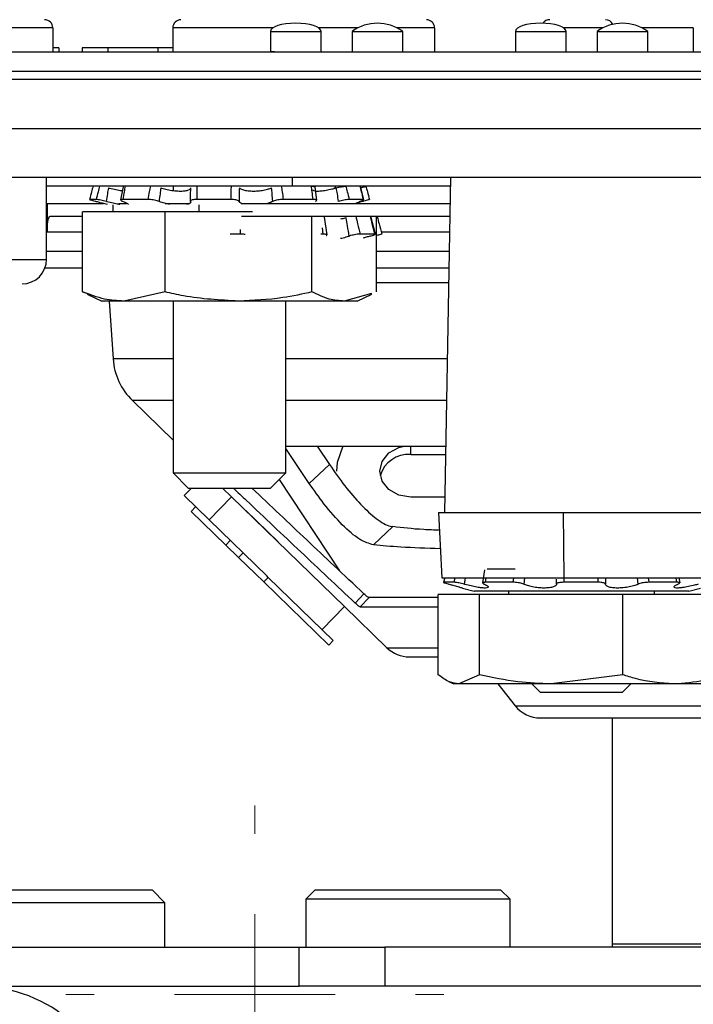
# Model space of a CAD drawing. Units: inches. Extents: x 0.3 to 21.8, y 0.2 to 16.9.
# Drawn here: x 2.8 to 3.4, y 2.7 to 3.5 of the extents above; entities that cross this region are included whole.
import ezdxf

# ---------------------------------------------------------------- set-up
doc = ezdxf.new("R2010")
doc.units = ezdxf.units.IN
doc.header["$MEASUREMENT"] = 0

# ---------------------------------------------------------------- blocks, each defined once
blk = doc.blocks.new('SW_CENTERMARKSYMBOL_3')
at = {"color": 0, "linetype": 'Continuous', "lineweight": 18}
for p, q in [((0, 0.13123), (0, 0.15428)), ((0, 0), (0, 0.06562)), ((-0.13123, 0), (-0.15428, 0)), ((0, 0), (-0.06562, 0)), ((0, 0), (0, -0.06562)), ((0, 0), (0.06562, 0)), ((0.13123, 0), (0.15428, 0)), ((0, -0.13123), (0, -0.15428))]:
    blk.add_line(p, q, dxfattribs=at)

msp = doc.modelspace()

# ---------------------------------------------------------------- linework, layer by layer
at = {"color": 7, "linetype": 'Continuous', "lineweight": 25}
for p, q in [((2.83169, 3.5096), (2.77827, 3.5096)), ((2.83169, 3.5096), (2.83169, 3.49002)), ((2.92972, 3.5096), (2.92972, 3.49002)), ((3.01143, 3.5096), (2.92972, 3.5096)), ((3.00936, 3.50669), (3.00936, 3.49019)), ((3.00936, 3.50669), (3.05069, 3.50669)), ((3.08083, 3.5096), (3.04861, 3.5096)), ((3.05069, 3.49002), (3.05069, 3.50669)), ((3.07602, 3.50669), (3.07602, 3.49002)), ((3.07602, 3.50669), (3.11736, 3.50669)), ((3.14339, 3.5096), (3.11255, 3.5096)), ((3.11736, 3.49002), (3.11736, 3.50669)), ((3.14339, 3.5096), (3.14339, 3.49002)), ((3.20936, 3.50669), (3.20936, 3.49002)), ((3.20936, 3.50669), (3.25069, 3.50669)), ((3.28083, 3.5096), (3.24861, 3.5096)), ((3.25069, 3.49002), (3.25069, 3.50669)), ((3.27602, 3.50669), (3.27602, 3.49002)), ((3.27602, 3.50669), (3.31736, 3.50669)), ((3.3546, 3.5096), (3.31255, 3.5096)), ((3.31736, 3.49002), (3.31736, 3.50669)), ((3.3546, 3.5096), (3.3546, 3.49002)), ((2.15575, 3.49002), (5.17083, 3.49002)), ((2.83661, 3.49336), (2.83169, 3.49336)), ((2.83661, 3.49336), (2.83661, 3.49002)), ((2.85584, 3.49336), (2.85584, 3.49002)), ((2.87668, 3.49336), (2.85584, 3.49336)), ((2.87668, 3.49336), (2.87668, 3.49002)), ((2.91759, 3.49336), (2.87668, 3.49336)), ((2.91759, 3.49336), (2.91759, 3.49002)), ((2.92972, 3.49336), (2.91759, 3.49336)), ((3.00936, 3.49019), (3.00936, 3.49002)), ((3.00936, 3.49019), (3.01269, 3.49019)), ((3.01269, 3.49019), (3.01269, 3.49002)), ((5.17083, 3.47402), (2.15575, 3.47402)), ((5.17083, 3.46736), (2.15575, 3.46736)), ((2.15575, 3.42736), (5.17083, 3.42736)), ((5.17083, 3.38736), (2.15575, 3.38736)), ((2.82662, 3.32069), (2.82662, 3.38736)), ((3.02731, 3.38034), (3.02731, 3.38736)), ((3.15639, 3.38736), (3.15162, 3.11402)), ((3.02731, 3.38034), (2.82662, 3.38034)), ((2.88911, 3.37996), (2.88699, 3.36916)), ((2.92998, 3.38034), (2.92998, 3.37681)), ((3.15627, 3.38034), (3.02731, 3.38034)), ((3.04741, 3.36889), (3.04582, 3.37969)), ((3.08578, 3.36947), (3.08306, 3.38027)), ((2.86739, 3.36954), (2.86175, 3.36954)), ((2.90962, 3.36954), (2.88883, 3.36954)), ((2.9772, 3.36954), (2.9492, 3.36954)), ((3.04431, 3.36954), (3.0198, 3.36954)), ((3.08533, 3.36954), (3.07366, 3.36954)), ((3.08476, 3.36799), (3.08459, 3.36894)), ((2.82754, 3.36636), (2.82708, 3.36609)), ((2.82708, 3.36609), (2.82708, 3.34274)), ((2.82754, 3.36636), (2.87327, 3.36636)), ((2.856, 3.2941), (2.856, 3.35951)), ((2.92334, 3.35951), (2.856, 3.35951)), ((2.87197, 3.36671), (2.87616, 3.36559)), ((2.88074, 3.36523), (2.88074, 3.35951)), ((2.88576, 3.36636), (2.89184, 3.36636)), ((2.92334, 3.2941), (2.92334, 3.35951)), ((2.99472, 3.35951), (2.92334, 3.35951)), ((2.92342, 3.36636), (2.94309, 3.36636)), ((2.95083, 3.36523), (2.95083, 3.35951)), ((2.98562, 3.36636), (3.15603, 3.36636)), ((3.0787, 3.36636), (3.07999, 3.36671)), ((2.82958, 3.35586), (2.856, 3.35586)), ((2.98589, 3.35586), (3.15585, 3.35586)), ((3.04332, 3.2941), (3.04332, 3.35586)), ((3.0557, 3.34065), (3.05354, 3.35519)), ((3.09513, 3.34125), (3.09148, 3.35579)), ((3.09596, 3.2941), (3.09596, 3.35586)), ((2.856, 3.34274), (2.82708, 3.34274)), ((2.98491, 3.34133), (2.985, 3.34492)), ((3.05249, 3.34133), (3.0518, 3.34634)), ((3.15562, 3.34274), (3.09988, 3.34274)), ((2.98491, 3.34133), (2.97661, 3.34133)), ((3.05249, 3.34133), (3.05057, 3.34133)), ((3.09464, 3.34133), (3.08259, 3.34133)), ((2.856, 3.32699), (2.82662, 3.32699)), ((3.15534, 3.32699), (3.09596, 3.32699)), ((2.78777, 3.32069), (2.82662, 3.32069)), ((3.1549, 3.30164), (3.09596, 3.30164)), ((2.856, 3.2941), (2.8601, 3.29293)), ((2.85976, 3.29221), (2.87182, 3.28659)), ((2.88967, 3.28659), (2.87182, 3.28659)), ((2.87775, 3.28659), (2.88098, 3.23944)), ((2.92334, 3.2941), (2.88967, 3.28659)), ((2.98333, 3.28659), (2.88967, 3.28659)), ((2.92998, 3.28659), (2.92998, 3.14642)), ((3.06964, 3.28659), (2.98333, 3.28659)), ((3.02198, 3.14642), (3.02198, 3.28659)), ((3.09187, 3.29293), (3.06964, 3.28659)), ((3.08015, 3.28659), (3.06964, 3.28659)), ((3.08015, 3.28659), (3.0922, 3.29221)), ((2.92998, 3.23944), (2.88098, 3.23944)), ((3.15381, 3.23944), (3.02198, 3.23944)), ((2.89678, 3.20537), (2.92998, 3.17313)), ((2.92998, 3.20537), (2.89678, 3.20537)), ((3.15322, 3.20537), (3.02198, 3.20537)), ((3.02198, 3.16834), (3.15257, 3.16834)), ((3.04105, 3.13784), (3.02198, 3.16635)), ((3.04752, 3.16834), (3.05755, 3.1533)), ((3.12396, 3.16148), (3.12396, 3.16834)), ((3.12396, 3.16148), (3.15245, 3.16148)), ((3.05755, 3.1533), (3.04105, 3.13784)), ((2.92998, 3.14642), (2.94238, 3.13402)), ((2.92998, 3.14642), (3.02198, 3.14642)), ((3.00958, 3.13402), (3.02198, 3.14642)), ((2.94498, 3.13402), (2.93896, 3.12783)), ((2.94238, 3.13402), (3.00958, 3.13402)), ((2.97025, 3.13402), (2.97766, 3.12683)), ((3.01645, 3.14089), (3.06568, 3.06657)), ((2.93896, 3.12783), (2.95938, 3.108)), ((2.95938, 3.108), (2.97766, 3.12683)), ((2.97766, 3.12683), (3.06982, 3.03734)), ((3.15184, 3.12661), (3.12396, 3.12661)), ((2.94832, 3.11874), (2.94466, 3.11497)), ((2.97296, 3.08749), (2.94466, 3.11497)), ((2.98932, 3.11575), (3.01569, 3.09016)), ((3.14662, 3.11402), (3.14942, 3.06069)), ((3.14662, 3.11402), (3.24871, 3.11402)), ((3.24906, 3.06069), (3.24871, 3.11402)), ((3.24871, 3.11402), (3.43643, 3.11402)), ((2.95938, 3.108), (3.00633, 3.0624)), ((3.10943, 3.10254), (3.09353, 3.08764)), ((2.97662, 3.09126), (2.97296, 3.08749)), ((2.97296, 3.08749), (2.9834, 3.07736)), ((2.9834, 3.07736), (2.98705, 3.08113)), ((3.00397, 3.05738), (2.9834, 3.07736)), ((3.00763, 3.06114), (3.00633, 3.0624)), ((3.18427, 3.06743), (3.18238, 3.05663)), ((3.20927, 3.06793), (3.18641, 3.06793)), ((3.00763, 3.06114), (3.00397, 3.05738)), ((3.00397, 3.05738), (3.05706, 3.00582)), ((3.06072, 3.00959), (3.00763, 3.06114)), ((3.14942, 3.06069), (3.24906, 3.06069)), ((3.15163, 3.06069), (3.15071, 3.05713)), ((3.15932, 3.05713), (3.15071, 3.05713)), ((3.15932, 3.05713), (3.16023, 3.06069)), ((3.16845, 3.06069), (3.16755, 3.05558)), ((3.18532, 3.06069), (3.18475, 3.05713)), ((3.20748, 3.05713), (3.18475, 3.05713)), ((3.20748, 3.05713), (3.20805, 3.06069)), ((3.21676, 3.06069), (3.21621, 3.05558)), ((3.24295, 3.05558), (3.24296, 3.05977)), ((3.24879, 3.06069), (3.24878, 3.05713)), ((3.27696, 3.05713), (3.24878, 3.05713)), ((3.24906, 3.06069), (3.46906, 3.06069)), ((3.27696, 3.05713), (3.27696, 3.06069)), ((3.28285, 3.06069), (3.28285, 3.05558)), ((3.30965, 3.05558), (3.3091, 3.06069)), ((3.31781, 3.06069), (3.31836, 3.05713)), ((3.34122, 3.05713), (3.31836, 3.05713)), ((3.34122, 3.05713), (3.34066, 3.06069)), ((3.34373, 3.05662), (3.34303, 3.06069)), ((3.07853, 3.04019), (3.0857, 3.04772)), ((3.14644, 2.98169), (3.14644, 3.0471)), ((3.18017, 3.0471), (3.14644, 3.0471)), ((3.1661, 3.05247), (3.17573, 3.04989)), ((3.35086, 3.04989), (3.17573, 3.04989)), ((3.18017, 2.98169), (3.18017, 3.0471)), ((3.29703, 3.0471), (3.18017, 3.0471)), ((3.2037, 3.04989), (3.2037, 3.0471)), ((3.29703, 2.98169), (3.29703, 3.0471)), ((3.38014, 3.0471), (3.29703, 3.0471)), ((3.32288, 3.0471), (3.32288, 3.04989)), ((3.35086, 3.04989), (3.36048, 3.05247)), ((3.08991, 3.04464), (3.08276, 3.03711)), ((3.14644, 3.04464), (3.08991, 3.04464)), ((3.05154, 3.01851), (3.06982, 3.03734)), ((3.06982, 3.03734), (3.10446, 3.0037)), ((3.08276, 3.03711), (3.14644, 3.03711)), ((3.05706, 3.00582), (3.06072, 3.00959)), ((3.10446, 3.0037), (3.14644, 3.0037)), ((3.18017, 2.98169), (3.16331, 2.97418)), ((3.29703, 2.98169), (3.2386, 2.97418)), ((3.15472, 2.97623), (3.15912, 2.97418)), ((3.16331, 2.97418), (3.15912, 2.97418)), ((3.2386, 2.97418), (3.16331, 2.97418)), ((3.19516, 2.97418), (3.2092, 2.9564)), ((3.22287, 2.97418), (3.22969, 2.96736)), ((3.33859, 2.97418), (3.2386, 2.97418)), ((3.29689, 2.96736), (3.30371, 2.97418)), ((3.36746, 2.97418), (3.33859, 2.97418)), ((3.22969, 2.96736), (3.29689, 2.96736)), ((3.2092, 2.9564), (3.57822, 2.9564)), ((3.28829, 2.94641), (3.28829, 2.76192)), ((2.74712, 2.80609), (2.83512, 2.80609)), ((2.83512, 2.80609), (2.91279, 2.80609)), ((2.92329, 2.79559), (2.91279, 2.80609)), ((3.04596, 2.80609), (3.03829, 2.79842)), ((3.04596, 2.80609), (3.12162, 2.80609)), ((3.12162, 2.80609), (3.19729, 2.80609)), ((3.20496, 2.79842), (3.19729, 2.80609)), ((3.03829, 2.79842), (3.03829, 2.75942)), ((3.12162, 2.79842), (3.03829, 2.79842)), ((3.20496, 2.79842), (3.12162, 2.79842)), ((3.20496, 2.75942), (3.20496, 2.79842)), ((2.83577, 2.79559), (2.73662, 2.79559)), ((2.92329, 2.79559), (2.83577, 2.79559)), ((2.92329, 2.75942), (2.92329, 2.79559)), ((2.49662, 2.75942), (3.03274, 2.75942)), ((3.03274, 2.72742), (3.03274, 2.75942)), ((3.03274, 2.75942), (3.1028, 2.75942)), ((3.1028, 2.75942), (3.1028, 2.72742)), ((4.22378, 2.75942), (3.1028, 2.75942)), ((3.28829, 2.76192), (3.28845, 2.75942)), ((3.92846, 2.76192), (3.28829, 2.76192)), ((2.49662, 2.72742), (3.03274, 2.72742)), ((3.1028, 2.72742), (3.03274, 2.72742)), ((4.22378, 2.72742), (3.1028, 2.72742))]:
    msp.add_line(p, q, dxfattribs=at)
at = {"color": 7, "linetype": 'Continuous', "lineweight": 25, "flags": 128}
for points in [[(3.06856, 3.16834), (3.06391, 3.15493), (3.06329, 3.14773)], [(3.12396, 3.12661), (3.11426, 3.12822), (3.10604, 3.1328), (3.10055, 3.13965), (3.09862, 3.14773), (3.10055, 3.15581), (3.10604, 3.16266), (3.11426, 3.16724), (3.11846, 3.16834)]]:
    msp.add_lwpolyline(points, dxfattribs=at)
at = {"color": 7, "linetype": 'Continuous', "lineweight": 25}
for centre, radius, start, end in [((2.82503, 3.5096), 0.00667, 0, 90), ((2.93638, 3.5096), 0.00667, 90, 180), ((3.09669, 3.47799), 0.03537, 54.24261, 125.75739), ((3.13673, 3.5096), 0.00667, 0, 90), ((3.2374, 3.5096), 0.00667, 90, 146.22974), ((3.29669, 3.47799), 0.03537, 54.24261, 125.75739), ((3.28283, 3.5096), 0.00667, 25.51354, 90), ((2.80662, 3.32069), 0.02, 270, 0), ((2.93335, 3.24303), 0.05249, 183.92475, 225.84018), ((3.12226, 3.13735), 0.02419, 85.98039, 163.9282), ((3.12274, 3.02253), 0.02625, 225.84018, 270), ((3.2298, 2.97266), 0.02625, 218.29016, 270), ((2.76996, 2.61076), 0.11667, 200, 90)]:
    msp.add_arc(centre, radius, start, end, dxfattribs=at)
for centre, major_axis, start_param, end_param in [((3.03002, 3.50669), (-0.02067, 0), 4.712389, 6.283185), ((3.03002, 3.50669), (0.02067, 0), 0, 1.570796), ((3.23002, 3.50669), (-0.02067, 0), 4.712389, 6.283185), ((3.23002, 3.50669), (0.02067, 0), 0, 1.570796)]:
    msp.add_ellipse(centre, major_axis=major_axis, ratio=0.322581, start_param=start_param, end_param=end_param, dxfattribs=at)
for points, knots in [([(2.8646, 3.38034), (2.86421, 3.37886), (2.86327, 3.37526), (2.86231, 3.37166), (2.86175, 3.36954)], [0, 0, 0, 0, 0.411603, 1, 1, 1, 1]), ([(2.86739, 3.36954), (2.86794, 3.37166), (2.86889, 3.37526), (2.86987, 3.37886), (2.87027, 3.38034)], [0, 0, 0, 0, 0.588397, 1, 1, 1, 1]), ([(2.87721, 3.37903), (2.87691, 3.37741), (2.87622, 3.37373), (2.87556, 3.37005), (2.87519, 3.36799)], [0, 0, 0, 0, 0.4398886, 1, 1, 1, 1]), ([(2.87721, 3.37903), (2.87756, 3.37894), (2.87958, 3.37842), (2.88328, 3.37757), (2.88703, 3.37683), (2.8885, 3.3767), (2.88886, 3.37667)], [0, 0, 0, 0, 0.082812, 0.481664, 0.872791, 1, 1, 1, 1]), ([(2.89075, 3.38034), (2.8905, 3.37886), (2.8899, 3.37526), (2.88922, 3.37166), (2.88883, 3.36954)], [0, 0, 0, 0, 0.411603, 1, 1, 1, 1]), ([(2.90962, 3.36954), (2.90999, 3.37166), (2.91063, 3.37526), (2.91135, 3.37886), (2.91165, 3.38034)], [0, 0, 0, 0, 0.588397, 1, 1, 1, 1]), ([(2.91993, 3.37903), (2.91971, 3.37741), (2.9192, 3.37373), (2.91876, 3.37005), (2.91851, 3.36799)], [0, 0, 0, 0, 0.439889, 1, 1, 1, 1]), ([(2.91993, 3.37903), (2.92019, 3.37894), (2.92172, 3.37842), (2.92507, 3.37755), (2.93011, 3.37671), (2.93501, 3.37636), (2.93921, 3.37651), (2.94234, 3.37712), (2.9441, 3.37801), (2.94425, 3.37871), (2.94432, 3.37903)], [0, 0, 0, 0, 0.031384, 0.18303, 0.33174, 0.474433, 0.612108, 0.748761, 0.888709, 1, 1, 1, 1]), ([(2.94413, 3.36799), (2.94419, 3.37005), (2.94428, 3.37373), (2.94431, 3.37741), (2.94432, 3.37903)], [0, 0, 0, 0, 0.560111, 1, 1, 1, 1]), ([(2.94945, 3.38034), (2.94944, 3.37886), (2.94941, 3.37526), (2.94928, 3.37166), (2.9492, 3.36954)], [0, 0, 0, 0, 0.411603, 1, 1, 1, 1]), ([(2.9772, 3.36954), (2.97725, 3.37166), (2.97733, 3.37526), (2.97752, 3.37886), (2.9776, 3.38034)], [0, 0, 0, 0, 0.588397, 1, 1, 1, 1]), ([(2.98406, 3.37903), (2.984, 3.37741), (2.98387, 3.37373), (2.98382, 3.37005), (2.98378, 3.36799)], [0, 0, 0, 0, 0.439889, 1, 1, 1, 1]), ([(2.98406, 3.37903), (2.98414, 3.37894), (2.98459, 3.37842), (2.98626, 3.37755), (2.9899, 3.37671), (2.99444, 3.37636), (2.99928, 3.37651), (3.00393, 3.37712), (3.00777, 3.37801), (3.00953, 3.37871), (3.01031, 3.37903)], [0, 0, 0, 0, 0.031493, 0.183137, 0.331843, 0.474532, 0.612205, 0.748858, 0.888809, 1, 1, 1, 1]), ([(3.01136, 3.36799), (3.01118, 3.37005), (3.01086, 3.37373), (3.01048, 3.37741), (3.01031, 3.37903)], [0, 0, 0, 0, 0.5601114, 1, 1, 1, 1]), ([(3.01829, 3.38034), (3.01852, 3.37886), (3.01907, 3.37526), (3.01953, 3.37166), (3.0198, 3.36954)], [0, 0, 0, 0, 0.411603, 1, 1, 1, 1]), ([(3.04293, 3.38034), (3.04349, 3.38032), (3.0446, 3.38028), (3.04553, 3.38003), (3.04558, 3.37977), (3.0456, 3.37965)], [0, 0, 0, 0, 0.3590797, 0.7181604, 1, 1, 1, 1]), ([(3.04431, 3.36954), (3.04402, 3.37166), (3.04352, 3.37526), (3.0431, 3.37886), (3.04293, 3.38034)], [0, 0, 0, 0, 0.588397, 1, 1, 1, 1]), ([(3.04382, 3.37759), (3.04398, 3.37729), (3.0443, 3.37669), (3.04683, 3.37636), (3.05044, 3.37651), (3.05485, 3.37712), (3.05928, 3.37801), (3.06199, 3.37871), (3.06319, 3.37903)], [0, 0, 0, 0, 0.180785, 0.355726, 0.524516, 0.692055, 0.863636, 1, 1, 1, 1]), ([(3.06154, 3.37903), (3.06194, 3.37921), (3.06269, 3.37956), (3.06277, 3.37982), (3.06281, 3.37994)], [0, 0, 0, 0, 0.519619, 1, 1, 1, 1]), ([(3.06319, 3.37903), (3.0639, 3.37921), (3.06532, 3.37957), (3.06753, 3.37999), (3.06956, 3.38028), (3.07049, 3.38032), (3.07097, 3.38034)], [0, 0, 0, 0, 0.2476472, 0.4952773, 0.7433343, 1, 1, 1, 1]), ([(3.06507, 3.36799), (3.06473, 3.37005), (3.06412, 3.37373), (3.06347, 3.37741), (3.06319, 3.37903)], [0, 0, 0, 0, 0.560111, 1, 1, 1, 1]), ([(3.07097, 3.38034), (3.07135, 3.37886), (3.07228, 3.37526), (3.07315, 3.37166), (3.07366, 3.36954)], [0, 0, 0, 0, 0.411603, 1, 1, 1, 1]), ([(3.08533, 3.36954), (3.0848, 3.37166), (3.08391, 3.37526), (3.08305, 3.37886), (3.08269, 3.38034)], [0, 0, 0, 0, 0.588397, 1, 1, 1, 1]), ([(3.08276, 3.37903), (3.08343, 3.37921), (3.08478, 3.37957), (3.08631, 3.37999), (3.08731, 3.38028), (3.08735, 3.38032), (3.08736, 3.38034)], [0, 0, 0, 0, 0.247647, 0.495277, 0.743334, 1, 1, 1, 1]), ([(3.08736, 3.38034), (3.08775, 3.37886), (3.0887, 3.37526), (3.08965, 3.37166), (3.09022, 3.36954)], [0, 0, 0, 0, 0.411603, 1, 1, 1, 1]), ([(2.86175, 3.36954), (2.86176, 3.36952), (2.86179, 3.36949), (2.86274, 3.3692), (2.86426, 3.36878), (2.86587, 3.36835), (2.86689, 3.36807), (2.86721, 3.36799)], [0, 0, 0, 0, 0.2249372, 0.449873, 0.674832, 0.8997443, 1, 1, 1, 1]), ([(2.86721, 3.36799), (2.86824, 3.36771), (2.86995, 3.36725), (2.8714, 3.36686), (2.87197, 3.36671)], [0, 0, 0, 0, 0.601091, 1, 1, 1, 1]), ([(2.87519, 3.36799), (2.87447, 3.36818), (2.87303, 3.36856), (2.87087, 3.36904), (2.86902, 3.36938), (2.8679, 3.36953), (2.86751, 3.36954), (2.86739, 3.36954)], [0, 0, 0, 0, 0.224778, 0.449553, 0.674412, 0.899358, 1, 1, 1, 1]), ([(2.88651, 3.36543), (2.88615, 3.36548), (2.88453, 3.36572), (2.88085, 3.36654), (2.87735, 3.3674), (2.87549, 3.36791), (2.87519, 3.36799)], [0, 0, 0, 0, 0.113545, 0.510232, 0.922795, 1, 1, 1, 1]), ([(2.88883, 3.36954), (2.8884, 3.36952), (2.88753, 3.36949), (2.88708, 3.3692), (2.88735, 3.36878), (2.88814, 3.36835), (2.88885, 3.36807), (2.88907, 3.36799)], [0, 0, 0, 0, 0.224937, 0.449873, 0.674832, 0.899744, 1, 1, 1, 1]), ([(2.88907, 3.36799), (2.88975, 3.36772), (2.89154, 3.36701), (2.8932, 3.36607), (2.8932, 3.36565), (2.8932, 3.36548)], [0, 0, 0, 0, 0.271543, 0.714134, 1, 1, 1, 1]), ([(2.91851, 3.36799), (2.91799, 3.36818), (2.91696, 3.36856), (2.91483, 3.36904), (2.91259, 3.36938), (2.91081, 3.36953), (2.9099, 3.36954), (2.90962, 3.36954)], [0, 0, 0, 0, 0.224778, 0.449553, 0.674412, 0.899358, 1, 1, 1, 1]), ([(2.92732, 3.36562), (2.92582, 3.36591), (2.92273, 3.36651), (2.91996, 3.3674), (2.91871, 3.36791), (2.91851, 3.36799)], [0, 0, 0, 0, 0.4412303, 0.9122327, 1, 1, 1, 1]), ([(2.94413, 3.36799), (2.94423, 3.36772), (2.94448, 3.36701), (2.94368, 3.36606), (2.94197, 3.36563), (2.94127, 3.36545)], [0, 0, 0, 0, 0.267614, 0.703241, 1, 1, 1, 1]), ([(2.9492, 3.36954), (2.94848, 3.36952), (2.94706, 3.36949), (2.94538, 3.3692), (2.94429, 3.36878), (2.94397, 3.36835), (2.94409, 3.36807), (2.94413, 3.36799)], [0, 0, 0, 0, 0.224937, 0.449873, 0.674832, 0.899744, 1, 1, 1, 1]), ([(2.98378, 3.36799), (2.98367, 3.36818), (2.98343, 3.36856), (2.98216, 3.36904), (2.98038, 3.36938), (2.97861, 3.36953), (2.97753, 3.36954), (2.9772, 3.36954)], [0, 0, 0, 0, 0.224778, 0.449553, 0.674412, 0.899358, 1, 1, 1, 1]), ([(2.98579, 3.36636), (2.98561, 3.36642), (2.98445, 3.3668), (2.98398, 3.3674), (2.98381, 3.36791), (2.98378, 3.36799)], [0, 0, 0, 0, 0.132967, 0.862028, 1, 1, 1, 1]), ([(3.01136, 3.36799), (3.01085, 3.36772), (3.00976, 3.36712), (3.00795, 3.36663), (3.00698, 3.36636)], [0, 0, 0, 0, 0.462447, 1, 1, 1, 1]), ([(3.0198, 3.36954), (3.01908, 3.36952), (3.01764, 3.36949), (3.01536, 3.3692), (3.01334, 3.36878), (3.01203, 3.36835), (3.01152, 3.36807), (3.01136, 3.36799)], [0, 0, 0, 0, 0.2249372, 0.449873, 0.674832, 0.8997443, 1, 1, 1, 1]), ([(3.04608, 3.36799), (3.0464, 3.36818), (3.04705, 3.36856), (3.04712, 3.36904), (3.04648, 3.36938), (3.04541, 3.36953), (3.04457, 3.36954), (3.04431, 3.36954)], [0, 0, 0, 0, 0.2247783, 0.4495533, 0.6744115, 0.8993577, 1, 1, 1, 1]), ([(3.07366, 3.36954), (3.07321, 3.36952), (3.0723, 3.36949), (3.07031, 3.3692), (3.06812, 3.36878), (3.06632, 3.36835), (3.06537, 3.36807), (3.06507, 3.36799)], [0, 0, 0, 0, 0.224937, 0.449873, 0.674832, 0.899744, 1, 1, 1, 1]), ([(3.08476, 3.36799), (3.08373, 3.36771), (3.08202, 3.36725), (3.08057, 3.36686), (3.07999, 3.36671)], [0, 0, 0, 0, 0.601091, 1, 1, 1, 1]), ([(3.08159, 3.36799), (3.08224, 3.36818), (3.08353, 3.36856), (3.08491, 3.36904), (3.08566, 3.36938), (3.08569, 3.36953), (3.08541, 3.36954), (3.08533, 3.36954)], [0, 0, 0, 0, 0.2247783, 0.4495533, 0.6744115, 0.8993577, 1, 1, 1, 1]), ([(3.09022, 3.36954), (3.0902, 3.36952), (3.09018, 3.36949), (3.08922, 3.3692), (3.08771, 3.36878), (3.0861, 3.36835), (3.08507, 3.36807), (3.08476, 3.36799)], [0, 0, 0, 0, 0.2249372, 0.449873, 0.674832, 0.8997443, 1, 1, 1, 1]), ([(2.82708, 3.34274), (2.82708, 3.34317), (2.82709, 3.34413), (2.82713, 3.34576), (2.82729, 3.34871), (2.828, 3.35457), (2.82888, 3.35529), (2.82958, 3.35586)], [0, 0, 0, 0, 0.023266, 0.051896, 0.105035, 0.283807, 1, 1, 1, 1]), ([(3.07122, 3.35455), (3.07091, 3.35446), (3.06942, 3.35406), (3.06782, 3.35371), (3.06655, 3.35344)], [0, 0, 0, 0, 0.213454, 1, 1, 1, 1]), ([(3.0737, 3.33969), (3.07326, 3.34244), (3.07247, 3.34739), (3.07161, 3.35234), (3.07122, 3.35455)], [0, 0, 0, 0, 0.554131, 1, 1, 1, 1]), ([(3.07904, 3.35586), (3.07957, 3.35379), (3.08081, 3.34895), (3.08194, 3.3441), (3.08259, 3.34133)], [0, 0, 0, 0, 0.427331, 1, 1, 1, 1]), ([(3.09464, 3.34133), (3.09394, 3.3441), (3.09273, 3.34895), (3.09159, 3.35379), (3.0911, 3.35586)], [0, 0, 0, 0, 0.5726688, 1, 1, 1, 1]), ([(3.09662, 3.35537), (3.09712, 3.35347), (3.09836, 3.34879), (3.0996, 3.3441), (3.10034, 3.34133)], [0, 0, 0, 0, 0.407305, 1, 1, 1, 1]), ([(2.98884, 3.34099), (2.98867, 3.34103), (2.98794, 3.34119), (2.98652, 3.3413), (2.98534, 3.34132), (2.98491, 3.34133)], [0, 0, 0, 0, 0.163393, 0.69117, 1, 1, 1, 1]), ([(3.05488, 3.34008), (3.05497, 3.34014), (3.05539, 3.34039), (3.0554, 3.34076), (3.05485, 3.34112), (3.05376, 3.3413), (3.05283, 3.34132), (3.05249, 3.34133)], [0, 0, 0, 0, 0.07853, 0.335511, 0.592532, 0.849585, 1, 1, 1, 1]), ([(3.06658, 3.33786), (3.06694, 3.33793), (3.06892, 3.33832), (3.07139, 3.33899), (3.07324, 3.33955), (3.0737, 3.33969)], [0, 0, 0, 0, 0.144395, 0.788087, 1, 1, 1, 1]), ([(3.08259, 3.34133), (3.08213, 3.34131), (3.0812, 3.34127), (3.07919, 3.34099), (3.07699, 3.34057), (3.07509, 3.34011), (3.07407, 3.33981), (3.0737, 3.33969)], [0, 0, 0, 0, 0.218102, 0.436202, 0.654325, 0.872448, 1, 1, 1, 1]), ([(3.09078, 3.33969), (3.08962, 3.33936), (3.08741, 3.33872), (3.08582, 3.33819), (3.08506, 3.33794)], [0, 0, 0, 0, 0.526246, 1, 1, 1, 1]), ([(3.09078, 3.33969), (3.09144, 3.33989), (3.09275, 3.34027), (3.09418, 3.34076), (3.09498, 3.34112), (3.09506, 3.3413), (3.09475, 3.34132), (3.09464, 3.34133)], [0, 0, 0, 0, 0.218068, 0.436134, 0.654234, 0.872362, 1, 1, 1, 1]), ([(3.10034, 3.34133), (3.10032, 3.34131), (3.10027, 3.34127), (3.09927, 3.34099), (3.09781, 3.34059), (3.09655, 3.34025), (3.09596, 3.3401)], [0, 0, 0, 0, 0.258405, 0.516808, 0.775237, 1, 1, 1, 1]), ([(2.82534, 3.31387), (2.82549, 3.31387), (2.83005, 3.31387), (2.84011, 3.31387), (2.85319, 3.31387), (2.856, 3.31387)], [0, 0, 0, 0, 0.025645, 0.791031, 1, 1, 1, 1]), ([(3.09596, 3.31387), (3.10256, 3.31387), (3.12106, 3.31387), (3.14178, 3.31387), (3.15511, 3.31387)], [0, 0, 0, 0, 0.356837, 1, 1, 1, 1]), ([(2.88967, 3.28659), (2.88443, 3.28691), (2.87309, 3.28762), (2.86198, 3.29183), (2.856, 3.2941)], [0, 0, 0, 0, 0.461748, 1, 1, 1, 1]), ([(2.98333, 3.28659), (2.96827, 3.28742), (2.94807, 3.28854), (2.92836, 3.29297), (2.92334, 3.2941)], [0, 0, 0, 0, 0.745013, 1, 1, 1, 1]), ([(3.04332, 3.2941), (3.03539, 3.29237), (3.01564, 3.28804), (2.99542, 3.28713), (2.98333, 3.28659)], [0, 0, 0, 0, 0.401672, 1, 1, 1, 1]), ([(3.06964, 3.28659), (3.06555, 3.28691), (3.05668, 3.28762), (3.04799, 3.29183), (3.04332, 3.2941)], [0, 0, 0, 0, 0.461748, 1, 1, 1, 1]), ([(3.05755, 3.1533), (3.06176, 3.14729), (3.07015, 3.13528), (3.0835, 3.1198), (3.09638, 3.10799), (3.10486, 3.10332), (3.10877, 3.10265), (3.10943, 3.10254)], [0, 0, 0, 0, 0.224595, 0.448595, 0.687882, 0.947009, 1, 1, 1, 1]), ([(2.97913, 3.13402), (2.98267, 3.13066), (3.00098, 3.11331), (3.03409, 3.08201), (3.06372, 3.05413), (3.07853, 3.04019)], [0, 0, 0, 0, 0.1072077, 0.5536016, 1, 1, 1, 1]), ([(3.0857, 3.04772), (3.07756, 3.05539), (3.0546, 3.07699), (3.02413, 3.10576), (3.00184, 3.12688), (2.99431, 3.13402)], [0, 0, 0, 0, 0.266974, 0.752243, 1, 1, 1, 1]), ([(3.09353, 3.08764), (3.08988, 3.08873), (3.08257, 3.09091), (3.06832, 3.10324), (3.05387, 3.11955), (3.04503, 3.13216), (3.04105, 3.13784)], [0, 0, 0, 0, 0.263137, 0.526269, 0.786957, 1, 1, 1, 1]), ([(3.14738, 3.09957), (3.14304, 3.09974), (3.1278, 3.10034), (3.11709, 3.10162), (3.10943, 3.10254)], [0, 0, 0, 0, 0.284495, 1, 1, 1, 1]), ([(3.14817, 3.08456), (3.13687, 3.08491), (3.1158, 3.08556), (3.10059, 3.08698), (3.09353, 3.08764)], [0, 0, 0, 0, 0.5365718, 1, 1, 1, 1]), ([(3.15071, 3.05713), (3.15064, 3.05711), (3.1505, 3.05708), (3.15122, 3.0568), (3.15255, 3.05638), (3.15406, 3.05594), (3.15505, 3.05566), (3.15536, 3.05558)], [0, 0, 0, 0, 0.224937, 0.449873, 0.674832, 0.899744, 1, 1, 1, 1]), ([(3.15536, 3.05558), (3.15634, 3.05531), (3.15891, 3.0546), (3.16251, 3.05355), (3.16516, 3.05276), (3.16632, 3.0524), (3.16612, 3.05247), (3.1661, 3.05247)], [0, 0, 0, 0, 0.16891, 0.443963, 0.71369, 0.972502, 1, 1, 1, 1]), ([(3.16755, 3.05558), (3.16685, 3.05577), (3.16544, 3.05615), (3.16322, 3.05663), (3.16125, 3.05697), (3.15997, 3.05712), (3.15947, 3.05713), (3.15932, 3.05713)], [0, 0, 0, 0, 0.224778, 0.449553, 0.674412, 0.899358, 1, 1, 1, 1]), ([(3.18401, 3.05558), (3.18461, 3.05531), (3.18619, 3.05459), (3.18745, 3.05356), (3.18719, 3.05273), (3.18527, 3.05238), (3.18203, 3.05253), (3.17787, 3.05314), (3.17315, 3.05411), (3.16964, 3.05499), (3.16784, 3.0555), (3.16755, 3.05558)], [0, 0, 0, 0, 0.082953, 0.21797, 0.350371, 0.477414, 0.599992, 0.721661, 0.846267, 0.975861, 1, 1, 1, 1]), ([(3.18475, 3.05713), (3.18425, 3.05711), (3.18326, 3.05708), (3.18256, 3.0568), (3.18259, 3.05638), (3.1832, 3.05594), (3.18382, 3.05566), (3.18401, 3.05558)], [0, 0, 0, 0, 0.224937, 0.449873, 0.674832, 0.899744, 1, 1, 1, 1]), ([(3.21621, 3.05558), (3.21575, 3.05577), (3.21483, 3.05615), (3.21281, 3.05663), (3.21058, 3.05697), (3.20875, 3.05712), (3.20778, 3.05713), (3.20748, 3.05713)], [0, 0, 0, 0, 0.224778, 0.449553, 0.674412, 0.899358, 1, 1, 1, 1]), ([(3.24295, 3.05558), (3.24293, 3.05531), (3.24291, 3.05459), (3.24139, 3.05356), (3.23819, 3.05273), (3.23392, 3.05238), (3.22917, 3.05253), (3.22441, 3.05314), (3.22005, 3.05411), (3.21746, 3.05499), (3.21638, 3.0555), (3.21621, 3.05558)], [0, 0, 0, 0, 0.082838, 0.217857, 0.350262, 0.477309, 0.59989, 0.721558, 0.84616, 0.975749, 1, 1, 1, 1]), ([(3.24878, 3.05713), (3.24805, 3.05711), (3.24658, 3.05708), (3.24474, 3.0568), (3.24345, 3.05638), (3.24294, 3.05594), (3.24294, 3.05566), (3.24295, 3.05558)], [0, 0, 0, 0, 0.224937, 0.449873, 0.674832, 0.899744, 1, 1, 1, 1]), ([(3.28285, 3.05558), (3.28281, 3.05577), (3.28273, 3.05615), (3.28167, 3.05663), (3.28005, 3.05697), (3.27836, 3.05712), (3.27729, 3.05713), (3.27696, 3.05713)], [0, 0, 0, 0, 0.224778, 0.449553, 0.674412, 0.899358, 1, 1, 1, 1]), ([(3.30965, 3.05558), (3.30903, 3.05531), (3.30741, 3.05459), (3.30369, 3.05356), (3.29877, 3.05273), (3.29379, 3.05238), (3.28934, 3.05253), (3.2858, 3.05314), (3.28345, 3.05411), (3.28279, 3.05499), (3.28284, 3.0555), (3.28285, 3.05558)], [0, 0, 0, 0, 0.082944, 0.21796, 0.350362, 0.477405, 0.599983, 0.721653, 0.846259, 0.975851, 1, 1, 1, 1]), ([(3.31836, 3.05713), (3.31767, 3.05711), (3.31629, 3.05708), (3.314, 3.0568), (3.31189, 3.05638), (3.31045, 3.05594), (3.30984, 3.05566), (3.30965, 3.05558)], [0, 0, 0, 0, 0.224937, 0.449873, 0.674832, 0.899744, 1, 1, 1, 1]), ([(3.35864, 3.05558), (3.35766, 3.05531), (3.35508, 3.0546), (3.35058, 3.05356), (3.34582, 3.05273), (3.34202, 3.05238), (3.33956, 3.05253), (3.33859, 3.05313), (3.33916, 3.05411), (3.34067, 3.05499), (3.34183, 3.0555), (3.34202, 3.05558)], [0, 0, 0, 0, 0.082557, 0.217581, 0.349995, 0.477054, 0.59964, 0.721306, 0.8459, 0.975478, 1, 1, 1, 1]), ([(3.34202, 3.05558), (3.34241, 3.05577), (3.3432, 3.05615), (3.34352, 3.05663), (3.34312, 3.05697), (3.34222, 3.05712), (3.34146, 3.05713), (3.34122, 3.05713)], [0, 0, 0, 0, 0.2247783, 0.4495533, 0.6744115, 0.8993577, 1, 1, 1, 1]), ([(3.08991, 3.04464), (3.08969, 3.04469), (3.08932, 3.04478), (3.08821, 3.04554), (3.08702, 3.04651), (3.08615, 3.0473), (3.0857, 3.04772)], [0, 0, 0, 0, 0.3230065, 0.5426133, 0.7625043, 1, 1, 1, 1]), ([(3.08276, 3.03711), (3.08254, 3.03716), (3.08216, 3.03724), (3.08106, 3.03799), (3.0799, 3.03893), (3.07903, 3.03972), (3.07858, 3.04014), (3.07853, 3.04019)], [0, 0, 0, 0, 0.320323, 0.541127, 0.762305, 0.974871, 1, 1, 1, 1]), ([(3.12274, 2.99628), (3.12332, 2.99628), (3.12447, 2.99628), (3.13264, 2.99628), (3.14207, 2.99628), (3.14644, 2.99628)], [0, 0, 0, 0, 0.349202, 0.698492, 1, 1, 1, 1]), ([(3.16331, 2.97418), (3.16068, 2.9745), (3.155, 2.97521), (3.14943, 2.97942), (3.14644, 2.98169)], [0, 0, 0, 0, 0.461748, 1, 1, 1, 1]), ([(3.2386, 2.97418), (3.22951, 2.9745), (3.20983, 2.97521), (3.19055, 2.97942), (3.18017, 2.98169)], [0, 0, 0, 0, 0.461748, 1, 1, 1, 1]), ([(3.33859, 2.97418), (3.32816, 2.97501), (3.31416, 2.97613), (3.30051, 2.98056), (3.29703, 2.98169)], [0, 0, 0, 0, 0.745013, 1, 1, 1, 1]), ([(3.38014, 2.98169), (3.37465, 2.97996), (3.36097, 2.97563), (3.34697, 2.97472), (3.33859, 2.97418)], [0, 0, 0, 0, 0.401672, 1, 1, 1, 1]), ([(3.2298, 2.94641), (3.23024, 2.94641), (3.23113, 2.94641), (3.23826, 2.94641), (3.2494, 2.94641), (3.26622, 2.94641), (3.28969, 2.94641), (3.32054, 2.94641), (3.356, 2.94641), (3.39607, 2.94641), (3.4411, 2.94641), (3.48698, 2.94641), (3.53194, 2.94641), (3.56128, 2.94641), (3.57697, 2.94641), (3.57822, 2.94641)], [0, 0, 0, 0, 0.0751375, 0.1502987, 0.2238707, 0.2974659, 0.3915797, 0.4831328, 0.5719428, 0.6607319, 0.7522853, 0.8464197, 0.9199917, 0.9935869, 1, 1, 1, 1])]:
    msp.add_open_spline(points, degree=3, knots=knots, dxfattribs=at)

# ---------------------------------------------------------------- block references
at = {"color": 7, "linetype": 'Continuous', "lineweight": 0}
msp.add_blockref('SW_CENTERMARKSYMBOL_3', (2.99662, 2.72069), dxfattribs=at)

doc.saveas('drawing.dxf')
